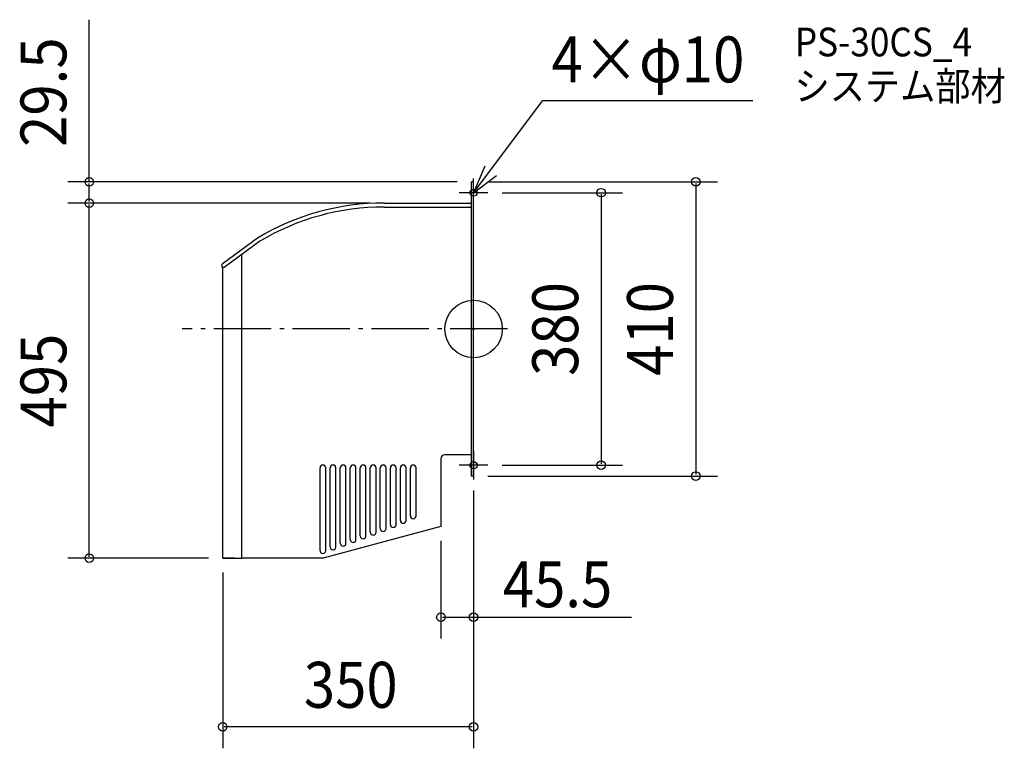
# Model space of a CAD drawing. Extents: x -633 to 740, y -585 to 431.
import ezdxf
from ezdxf.enums import TextEntityAlignment as Align

# ---------------------------------------------------------------- set-up
doc = ezdxf.new("R2010")
doc.units = 0
doc.header["$LTSCALE"] = 20
doc.header["$PDMODE"] = 3
doc.header["$PDSIZE"] = -2
doc.linetypes.add('DASHDOT', pattern=[5.5, 4, -0.6, 0.3, -0.6])
doc.layers.get('DEFPOINTS').update_dxf_attribs({"linetype": 'CONTINUOUS'})
for name, color, linetype in [('ARRANGE', 1, 'CONTINUOUS'), ('BASIS', 6, 'DASHDOT'), ('DETAIL', 5, 'CONTINUOUS'), ('ETC', 61, 'CONTINUOUS'), ('FIX', 11, 'CONTINUOUS'), ('NOTE', 4, 'CONTINUOUS'), ('OUTLINE', 3, 'CONTINUOUS'), ('SIZE', 30, 'CONTINUOUS')]:
    doc.layers.add(name, color=color, linetype=linetype)
doc.styles.get("Standard").update_dxf_attribs({"font": 'SIMPLEX', "width": 0.9, "bigfont": 'BIGFONT'})

msp = doc.modelspace()

# ---------------------------------------------------------------- linework, layer by layer
at = {"layer": 'ARRANGE', "color": 1, "linetype": 'CONTINUOUS'}
msp.add_circle((0, 0), 40, dxfattribs=at)
msp.add_point((0, 0), dxfattribs=at)
at = {"layer": 'BASIS', "color": 6, "linetype": 'DASHDOT'}
msp.add_line((47.539721, 0), (-406.561896, 0), dxfattribs=at)
at = {"layer": 'DEFPOINTS', "color": 30, "linetype": 'CONTINUOUS'}
for p in [(-536.033809, 205), (-2.824219, 205), (0, 205), (20, 190), (-536.033809, 175.5), (-124.759693, 175.5), (-124.759693, 175.5), (20, -190), (177.884753, -190), (0, -205), (0, -205), (0, -205), (310.137093, -205), (-45.5, -275.499531), (-350, -319.5), (-350, -319.5), (0, -401.703553), (-350, -554.537926)]:
    msp.add_point(p, dxfattribs=at)
at = {"layer": 'DETAIL', "color": 5, "linetype": 'CONTINUOUS'}
for p, q in [((-2.824219, -205), (-2.824219, 205)), ((0, 205), (-2.824219, 205)), ((0, -205), (0, 205)), ((-124.759693, 175.5), (-2.824219, 175.5)), ((-124.759693, 170), (-2.824219, 170)), ((-301.236856, 126.754262), (-350.5, 90.5)), ((-297.976878, 122.324528), (-348.014913, 85.5)), ((-323.5, -319.5), (-323.5, 103.541278)), ((-350.5, 85.5), (-350.5, 90.5)), ((-348.014913, 85.5), (-350.5, 85.5)), ((-350, -319.5), (-350, 85.5)), ((-2.824219, -175.499531), (-40.5, -175.499531)), ((-45.5, -180.499531), (-45.5, -275.499531)), ((-214.1, -308.893817), (-214.1, -193.693257)), ((-206.1, -308.893817), (-206.1, -193.693257)), ((-200.1, -303.798233), (-200.1, -193.693257)), ((-192.1, -303.798233), (-192.1, -193.693257)), ((-186.1, -298.70265), (-186.1, -193.693257)), ((-178.1, -298.70265), (-178.1, -193.693257)), ((-172.1, -293.607067), (-172.1, -193.693257)), ((-164.1, -293.607067), (-164.1, -193.693257)), ((-158.1, -288.511484), (-158.1, -193.693257)), ((-150.1, -288.511484), (-150.1, -193.693257)), ((-144.1, -283.4159), (-144.1, -193.693257)), ((-136.1, -283.4159), (-136.1, -193.693257)), ((-130.1, -278.320317), (-130.1, -193.693257)), ((-122.1, -278.320317), (-122.1, -193.693257)), ((-116.1, -272.79382), (-116.1, -193.693257)), ((-108.1, -272.79382), (-108.1, -193.693257)), ((-102.1, -266.866348), (-102.1, -193.693257)), ((-94.1, -266.866348), (-94.1, -193.693257)), ((-88.1, -260.439528), (-88.1, -193.693257)), ((-80.1, -260.439528), (-80.1, -193.693257)), ((0, -205), (-2.824219, -205)), ((-45.5, -275.499531), (-210, -319.5)), ((-333.5, -319.5), (-350, -319.5)), ((-350, -319.5), (-323.5, -319.5)), ((-210, -319.5), (-323.5, -319.5))]:
    msp.add_line(p, q, dxfattribs=at)
for centre, radius, start, end in [((-125.402952, -165.999549), 341.500155, 89.892076, 120.989885), ((-125.40191, -166.175566), 336.17618, 89.890544, 120.887017), ((-40.5, -180.499531), 5, 90, 180), ((-210.1, -193.693257), 4, 0, 180), ((-196.1, -193.693257), 4, 0, 180), ((-182.1, -193.693257), 4, 0, 180), ((-168.1, -193.693257), 4, 0, 180), ((-154.1, -193.693257), 4, 0, 180), ((-140.1, -193.693257), 4, 0, 180), ((-126.1, -193.693257), 4, 0, 180), ((-112.1, -193.693257), 4, 0, 180), ((-98.1, -193.693257), 4, 0, 180), ((-84.1, -193.693257), 4, 0, 180), ((-84.1, -260.439528), 4, 180, 0), ((-112.1, -272.79382), 4, 180, 0), ((-98.1, -266.866348), 4, 180, 0), ((-140.1, -283.4159), 4, 180, 0), ((-126.1, -278.320317), 4, 180, 0), ((-182.1, -298.70265), 4, 180, 0), ((-168.1, -293.607067), 4, 180, 0), ((-154.1, -288.511484), 4, 180, 0), ((-210.1, -308.893817), 4, 180, 0), ((-196.1, -303.798233), 4, 180, 0)]:
    msp.add_arc(centre, radius, start, end, dxfattribs=at)
at = {"layer": 'FIX', "color": 11, "linetype": 'CONTINUOUS'}
for centre in [(0, 190), (0, -190)]:
    msp.add_circle(centre, 5, dxfattribs=at)
at = {"layer": 'NOTE', "color": 4, "linetype": 'CONTINUOUS'}
for p, q in [((0, 190), (96.749779, 318.576462)), ((96.749779, 318.576462), (389.67517, 318.576462)), ((15.793772, 226.749922), (0, 190)), ((0, 190), (32.052769, 213.92948)), ((0, 170), (0, 210)), ((20, 190), (-20, 190)), ((0, -170), (0, -210)), ((20, -190), (-20, -190))]:
    msp.add_line(p, q, dxfattribs=at)
at = {"layer": 'OUTLINE', "color": 3, "linetype": 'CONTINUOUS'}
for p, q in [((-2.824219, -205), (-2.824219, 205)), ((0, 205), (-2.824219, 205)), ((0, -205), (0, 205)), ((-124.759693, 175.5), (-2.824219, 175.5)), ((-301.236856, 126.754262), (-350.5, 90.5)), ((-350.5, 85.5), (-350.5, 90.5)), ((-350, -319.5), (-350, 85.5)), ((-2.824219, -175.499531), (-40.5, -175.499531)), ((-45.5, -180.499531), (-45.5, -275.499531)), ((0, -205), (-2.824219, -205)), ((-45.5, -275.499531), (-210, -319.5)), ((-333.5, -319.5), (-350, -319.5)), ((-350, -319.5), (-323.5, -319.5)), ((-210, -319.5), (-323.5, -319.5))]:
    msp.add_line(p, q, dxfattribs=at)
for centre, radius, start, end in [((-125.402952, -165.999549), 341.500155, 89.892076, 120.989885), ((-40.5, -180.499531), 5, 90, 180)]:
    msp.add_arc(centre, radius, start, end, dxfattribs=at)
at = {"layer": 'SIZE', "color": 30, "linetype": 'CONTINUOUS'}
for p, q in [((-536.033809, 205), (-536.033809, 431.139162)), ((-22.824219, 205), (-566.033809, 205)), ((-536.033809, 177.5), (-536.033809, 203)), ((20, 205), (340.137093, 205)), ((310.137093, 203), (310.137093, -203)), ((40, 190), (207.884753, 190)), ((177.884753, 188), (177.884753, -188)), ((-144.759693, 175.5), (-566.033809, 175.5)), ((-144.759693, 175.5), (-566.033809, 175.5)), ((-536.033809, -317.5), (-536.033809, 173.5)), ((40, -190), (207.884753, -190)), ((20, -205), (340.137093, -205)), ((0, -225), (0, -584.537926)), ((0, -225), (0, -431.703553)), ((-45.5, -295.499531), (-45.5, -431.703553)), ((-370, -319.5), (-566.033809, -319.5)), ((-350, -339.5), (-350, -584.537926)), ((-43.5, -401.703553), (-2, -401.703553)), ((-2, -401.703553), (220.136058, -401.703553)), ((-2, -554.537926), (-348, -554.537926))]:
    msp.add_line(p, q, dxfattribs=at)
at = {"layer": 'SIZE', "color": 8, "linetype": 'CONTINUOUS'}
for centre in [(-536.033809, 205), (310.137093, 205), (177.884753, 190), (-536.033809, 175.5), (-536.033809, 175.5), (177.884753, -190), (310.137093, -205), (-536.033809, -319.5), (-45.5, -401.703553), (0, -401.703553), (-350, -554.537926), (0, -554.537926)]:
    msp.add_circle(centre, 6, dxfattribs=at)

# ---------------------------------------------------------------- texts
at = {"layer": 'ETC', "color": 61, "linetype": 'CONTINUOUS', "width": 0.9}
for s, p in [('PS-30CS_4', (448.1402, 380.04577)), ('システム部材', (447.688983, 318.60586))]:
    msp.add_text(s, height=40, dxfattribs=at).set_placement(p)
at = {"layer": 'NOTE', "color": 4, "linetype": 'CONTINUOUS', "width": 0.9}
msp.add_text('4×φ10', height=64, dxfattribs=at).set_placement((108.599236, 343.763371))
at = {"layer": 'SIZE', "color": 30, "linetype": 'CONTINUOUS', "width": 0.9}
for s, p in [('29.5', (-568.033809, 330.142328)), ('380', (145.884753, 0)), ('410', (278.137093, 0)), ('495', (-568.033809, -72))]:
    msp.add_text(s, height=64, rotation=90, dxfattribs=at).set_placement(p, align=Align.CENTER)
for s, p in [('45.5', (117.127298, -387.85502)), ('350', (-171.383742, -528.040777))]:
    msp.add_text(s, height=64, dxfattribs=at).set_placement(p, align=Align.CENTER)

doc.saveas('drawing.dxf')
